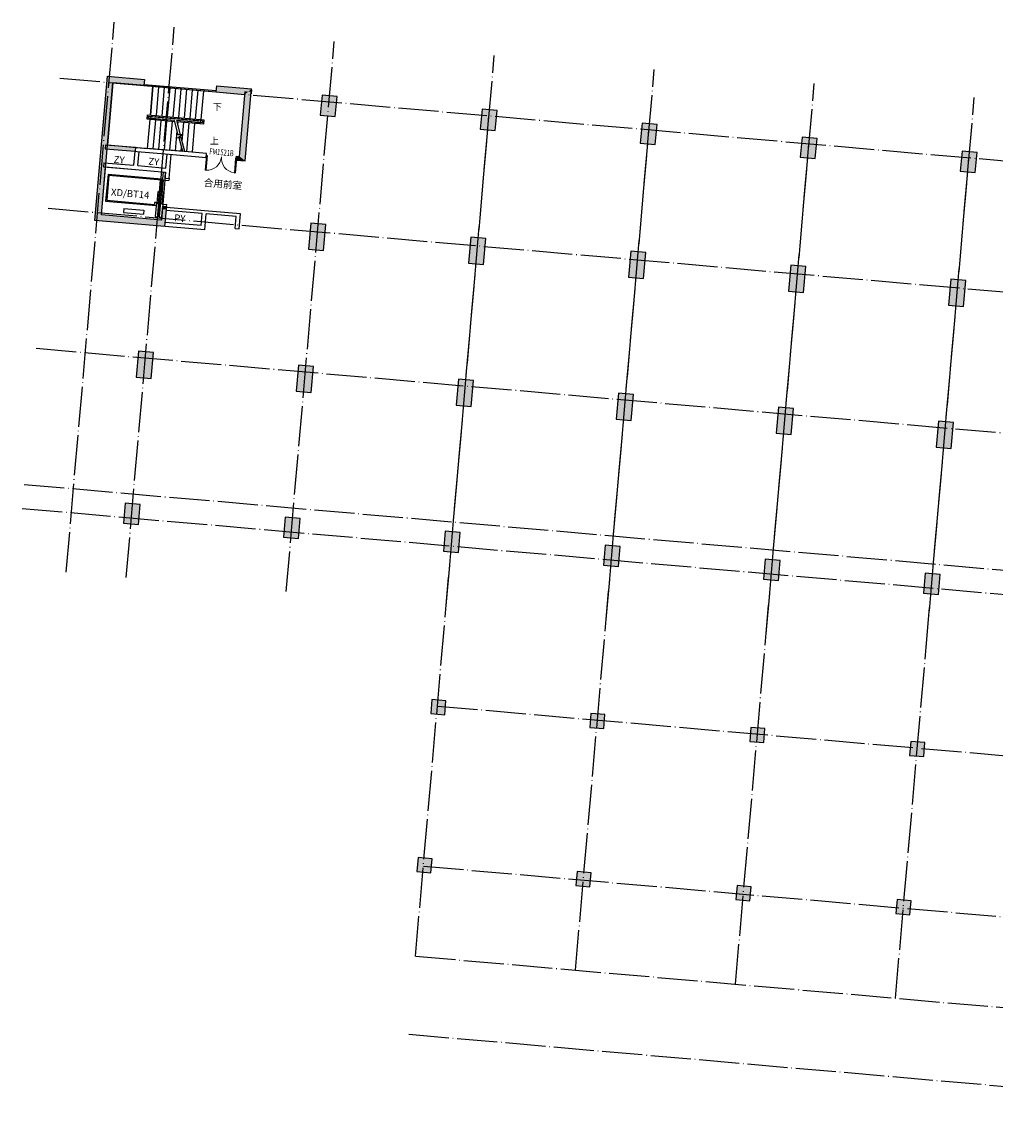
# Model space of a CAD drawing. Extents: x -264866 to 23687250, y 1136942 to 7542190.
# Drawn here: x 10961993 to 11010502, y 3750874 to 3805830 of the extents above; entities that cross this region are included whole.
import ezdxf

# ---------------------------------------------------------------- set-up
doc = ezdxf.new("R2010")
doc.units = 0
doc.header["$LTSCALE"] = 1000
doc.linetypes.add('DOTE', pattern=[2.42, 2, -0.2, 0.02, -0.2])
doc.layers.get('0').update_dxf_attribs({"linetype": 'CONTINUOUS'})
for name, color, linetype in [('A-家具', 252, 'CONTINUOUS'), ('COLUMN', 6, 'CONTINUOUS'), ('DOOR_FIRE', 4, 'CONTINUOUS'), ('DOTE', 14, 'DOTE'), ('PUB_HATCH', 8, 'CONTINUOUS'), ('PUB_TEXT', 7, 'CONTINUOUS'), ('STAIR', 2, 'CONTINUOUS'), ('WALL', 4, 'CONTINUOUS'), ('洞口边线', 7, 'CONTINUOUS'), ('电梯', 5, 'CONTINUOUS'), ('门窗编号', 3, 'CONTINUOUS')]:
    doc.layers.add(name, color=color, linetype=linetype)
doc.styles.add('_TCH_DIM', font='SIMPLEX', dxfattribs={"bigfont": 'GBCBIG'})
doc.styles.get("Standard").update_dxf_attribs({"font": 'rs.shx', "bigfont": 'hztxt.shx'})

# ---------------------------------------------------------------- blocks, each defined once
blk = doc.blocks.new('A$C3C127D70')
at = {"layer": '电梯'}
for p, q in [((320, 2155), (200, 2155)), ((320, -100), (320, 2155)), ((520, 2155), (370, 2155)), ((370, 2155), (370, 255)), ((520, 1455), (520, 2155)), ((2120, 2085), (1120, 2085)), ((1120, 1885), (1120, 2085)), ((2120, 1885), (1120, 1885)), ((2120, 1885), (2120, 2085)), ((0, 1605), (0, 1505)), ((251, 1505), (0, 1505)), ((3050, 1605), (520, 1605)), ((520, 1455), (620, 1455)), ((620, 1455), (620, 1555)), ((3000, 1555), (620, 1555)), ((3000, 305), (3000, 1555)), ((3050, 255), (3050, 1605)), ((320, 305), (0, 305)), ((0, 205), (0, 305)), ((3000, 305), (370, 305)), ((3050, 255), (370, 255))]:
    blk.add_line(p, q, dxfattribs=at)
for points in [[(201, 905), (251, 905), (251, 1505), (201, 1505)], [(489, 905), (439, 905), (439, 1505), (489, 1505)], [(270, 305), (320, 305), (320, 905), (270, 905)], [(420, 305), (370, 305), (370, 905), (420, 905)]]:
    blk.add_lwpolyline(points, close=True, dxfattribs=at)
blk = doc.blocks.new('$DorLib2D$00000002')
for p, q in [((-0.5, 0), (-0.5, 0.4875)), ((-0.475, 0.4875), (-0.5, 0.4875)), ((-0.475, 0), (-0.475, 0.4875)), ((0.475, 0), (0.475, 0.4875)), ((0.475, 0.4875), (0.5, 0.4875)), ((0.5, 0), (0.5, 0.4875)), ((-0.5, 0), (-0.475, 0)), ((0.5, 0), (0.475, 0))]:
    blk.add_line(p, q)
at = {"lineweight": 13}
for centre, start, end in [((-0.4875, 0), 0, 88.53072), ((0.4875, 0), 91.46928, 180)]:
    blk.add_arc(centre, 0.4875, start, end, dxfattribs=at)
blk = doc.blocks.new('A$C4D035A7B')
at = {"layer": 'PUB_HATCH'}
for points in [[(0, 10278.5), (325, 10551.2), (900.2, 17126.1), (627.5, 17451.1)], [(627.5, 17451.1), (900.2, 17126.1), (2444.4, 16991), (2470.5, 17289.8)], [(6030.6, 16677.2), (7475.1, 16550.8), (7800.1, 16823.6), (6056.8, 16976.1)], [(7204.9, 13462.6), (7486.4, 13237.3), (7787.1, 16674.1), (7488.2, 16700.3)], [(7488.2, 16700.3), (7787.1, 16674.1), (7800.1, 16823.6), (7475.1, 16550.8)], [(513, 13847.4), (2007.3, 13716.6), (2024.8, 13915.9), (530.4, 14046.6)], [(7038.1, 13276.5), (7486.4, 13237.3), (7204.9, 13462.6), (7055.5, 13475.7)], [(3486.8, 9973.4), (3313.7, 10289.7), (325, 10551.2), (0, 10278.5)], [(3313.7, 10289.7), (3486.8, 9973.4), (3560.9, 10820.2), (3361.6, 10837.6)], [(3361.6, 10837.6), (3560.9, 10820.2), (3573.9, 10969.6), (3374.7, 10987.1)]]:
    blk.add_hatch(color=256, dxfattribs=at).paths.add_polyline_path(points)
at = {"layer": 'A-家具'}
for points in [[(5761.1, 15947.9, 0, 0, 0), (1432.6, 16326.6, 0, 0, 0), (1284.4, 14633.1, 0, 0, 0), (3834.7, 14410, 80, 0, 0), (4133.5, 14383.8, 0, 0, 0)], [(5612.9, 14254.4, 0, 0, 0), (4701.4, 14334.1, 80, 0, 0), (4402.5, 14360.3, 0, 0, 0)]]:
    blk.add_lwpolyline(points, format="xyseb", dxfattribs=at)
at = {"layer": 'STAIR'}
for p, q in [((900.2, 17126.1), (630, 14037.9)), ((2892.6, 16951.8), (900.2, 17126.1)), ((2449.6, 17050.8), (6035.9, 16737)), ((2444.4, 16991), (6030.6, 16677.2)), ((2892.6, 16951.8), (2767.1, 15517.3)), ((2767.1, 15517.3), (2892.6, 16951.8)), ((2892.6, 16951.8), (5403, 16732.1)), ((3171.6, 16927.4), (3046.1, 15492.8)), ((3450.5, 16903), (3325, 15468.4)), ((3729.4, 16878.6), (3603.9, 15444)), ((4008.4, 16854.2), (3882.9, 15419.6)), ((4287.3, 16829.8), (4161.8, 15395.2)), ((4566.2, 16805.3), (4440.7, 15370.8)), ((4845.2, 16780.9), (4719.7, 15346.4)), ((5124.1, 16756.5), (4998.6, 15322)), ((5403, 16732.1), (5277.5, 15297.6)), ((2598.5, 15311.2), (2617.7, 15530.3)), ((2617.7, 15530.3), (5427, 15284.5)), ((2663.5, 15365.7), (2672.2, 15465.3)), ((2672.2, 15465.3), (5362, 15230)), ((2753.2, 15357.9), (2761.9, 15457.5)), ((2761.9, 15457.5), (5272.3, 15237.8)), ((3982.5, 15190.1), (2598.5, 15311.2)), ((2622.4, 13863.6), (2747.9, 15298.1)), ((2622.4, 13863.6), (2747.9, 15298.1)), ((3966.3, 15251.7), (2663.5, 15365.7)), ((3966.3, 15251.7), (2753.2, 15357.9)), ((2901.4, 13839.2), (3026.9, 15273.7)), ((3180.3, 13814.8), (3305.8, 15249.3)), ((3459.2, 13790.4), (3584.7, 15224.9)), ((3738.2, 13766), (3863.7, 15200.5)), ((4152.4, 14544.3), (3966.3, 15251.7)), ((4984.6, 15162.6), (4072.2, 15242.5)), ((4255.9, 14543.8), (4072.2, 15242.5)), ((5353.2, 15130.4), (4072.2, 15242.5)), ((5407.8, 15065.4), (4088.4, 15180.8)), ((4129.4, 15024.9), (4142.6, 15176.1)), ((4340.3, 14223.1), (4421.5, 15151.7)), ((4575, 13692.7), (4700.5, 15127.3)), ((4853.9, 13668.3), (4979.4, 15102.9)), ((4984.6, 15162.6), (5263.6, 15138.2)), ((5263.6, 15138.2), (5272.3, 15237.8)), ((5362, 15230), (5353.2, 15130.4)), ((5427, 15284.5), (5407.8, 15065.4)), ((4017.1, 13741.5), (4103.6, 14729.9)), ((4118.1, 14390.2), (4339.2, 14543.5)), ((4296.6, 14389.4), (4118.1, 14390.2)), ((4339.2, 14543.5), (4152.4, 14544.3)), ((4371.7, 13710.5), (4193, 14389.8)), ((4477.6, 13701.3), (4296.6, 14389.4)), ((630, 14037.9), (2622.4, 13863.6)), ((4371.7, 13710.5), (2622.4, 13863.6)), ((4296, 13717.1), (4314.5, 13928.1)), ((4853.9, 13668.3), (4477.6, 13701.3))]:
    blk.add_line(p, q, dxfattribs=at)
at = {"layer": 'WALL'}
for p, q in [((0, 10278.5), (627.5, 17451.1)), ((325, 10551.2), (900.2, 17126.1)), ((627.5, 17451.1), (2470.5, 17289.8)), ((900.2, 17126.1), (2444.4, 16991)), ((2470.5, 17289.8), (2444.4, 16991)), ((6056.8, 16976.1), (6030.6, 16677.2)), ((6030.6, 16677.2), (7475.1, 16550.8)), ((6056.8, 16976.1), (7800.1, 16823.6)), ((7204.9, 13462.6), (7488.2, 16700.3)), ((7488.2, 16700.3), (7475.1, 16550.8)), ((7486.4, 13237.3), (7787.1, 16674.1)), ((7787.1, 16674.1), (7800.1, 16823.6)), ((530.4, 14046.6), (513, 13847.4)), ((513, 13847.4), (2007.3, 13716.6)), ((530.4, 14046.6), (2024.8, 13915.9)), ((2024.8, 13915.9), (2007.3, 13716.6)), ((2024.8, 13915.9), (2124.4, 13907.1)), ((2124.4, 13907.1), (3718.3, 13767.7)), ((5561.2, 13606.5), (3718.3, 13767.7)), ((1946.4, 13019.5), (2007.3, 13716.6)), ((2007.3, 13716.6), (2107, 13707.9)), ((2107, 13707.9), (3700.9, 13568.4)), ((2145.6, 13002.1), (2206.6, 13699.2)), ((3540.3, 12880.1), (3601.3, 13577.2)), ((3700.9, 13568.4), (5543.8, 13407.2)), ((3730.8, 12763.1), (3800.5, 13559.7)), ((5543.8, 13407.2), (5561.2, 13606.5)), ((7055.5, 13475.7), (7038.1, 13276.5)), ((7038.1, 13276.5), (7055.5, 13475.7)), ((7038.1, 13276.5), (7486.4, 13237.3)), ((7055.5, 13475.7), (7204.9, 13462.6)), ((452.1, 13150.2), (434.6, 12951)), ((434.6, 12951), (2028.5, 12811.6)), ((452.1, 13150.2), (1946.4, 13019.5)), ((2028.5, 12811.6), (3522.6, 12680.9)), ((2145.6, 13002.1), (3540.3, 12880.1)), ((3495.5, 12382.1), (3522.6, 12680.9)), ((3694.7, 12364.1), (3730.8, 12762.7)), ((3495.5, 12382.1), (3694.7, 12364.1)), ((3313.7, 10289.7), (325, 10551.2)), ((3313.7, 10289.7), (3361.6, 10837.6)), ((3361.6, 10837.6), (3374.7, 10987.1)), ((3374.7, 10987.1), (3573.9, 10969.6)), ((3486.8, 9973.4), (3560.9, 10820.2)), ((5349.6, 10613.5), (3556.5, 10770.4)), ((3560.9, 10820.2), (3573.9, 10969.6)), ((5462.3, 10754.2), (3569.6, 10919.8)), ((5297.3, 10015.8), (5349.6, 10613.5)), ((7255.4, 10597.3), (5462.3, 10754.2)), ((5479.1, 9799.1), (5548.8, 10596.1)), ((7043.1, 10465.3), (5548.8, 10596.1)), ((6990.8, 9867.6), (7043.1, 10465.3)), ((7190, 9850.2), (7255.4, 10597.3)), ((3486.8, 9973.4), (0, 10278.5)), ((3486.8, 9973.4), (3504.2, 10172.7)), ((5479.1, 9799.1), (3486.8, 9973.4)), ((5297.3, 10015.8), (3504.2, 10172.7)), ((6990.8, 9867.6), (7190, 9850.2))]:
    blk.add_line(p, q, dxfattribs=at)
at = {"layer": 'WALL', "linetype": 'ByBlock'}
for p, q in [((7795.8, 16773.7), (7778.3, 16574.5)), ((7778.3, 16574.5), (7778.3, 16574.5)), ((7795.8, 16773.7), (7795.8, 16773.7))]:
    blk.add_line(p, q, dxfattribs=at)
at = {"layer": '洞口边线'}
blk.add_lwpolyline([(534.3, 12942.3), (3522.9, 12680.9), (3313.7, 10290), (325.1, 10551.5)], close=True, dxfattribs=at)
at = {"layer": 'DOOR_FIRE', "linetype": 'Continuous', "xscale": -1500, "yscale": -1500, "zscale": 200, "rotation": 354.9998841916279}
blk.add_blockref('$DorLib2D$00000002', (6299.7, 13441.5), dxfattribs=at)
at = {"layer": '电梯', "rotation": 174.9999290888146}
blk.add_blockref('A$C3C127D70', (3712.6, 12568.3), dxfattribs=at)
at = {"layer": 'PUB_TEXT', "style": '_TCH_DIM'}
for s, p in [('下', (5865.7, 15763.8)), ('上', (5717.5, 14070.2))]:
    blk.add_text(s, height=337.6, dxfattribs=at).set_placement(p)
at = {"layer": 'PUB_TEXT'}
for s, p in [('ZY', (922.7, 13145.2)), ('ZY', (2647, 13051.5)), ('合用前室', (5412, 11993.5)), ('XD/BT14', (788, 11519.9, 0)), ('PY', (3934.4, 10235.4))]:
    blk.add_text(s, height=350, rotation=354.99986, dxfattribs=at).set_placement(p)
at = {"layer": '门窗编号', "linetype": 'ByBlock', "style": '_TCH_DIM', "width": 0.705882}
blk.add_text('FM1521B', height=297.5, rotation=355.12496, dxfattribs=at).set_placement((5688.1, 13569))

msp = doc.modelspace()

# ---------------------------------------------------------------- hatches: boundary and pattern name
at = {"layer": 'PUB_HATCH', "linetype": 'ByBlock'}
for points in [[(10977594.1, 3801134), (10977681.2, 3802130.2), (10976934.1, 3802195.6), (10976846.9, 3801199.4)], [(10985563.6, 3800436.8), (10985650.8, 3801432.9), (10984903.6, 3801498.3), (10984816.5, 3800502.1)], [(10993533.2, 3799739.5), (10993620.3, 3800735.7), (10992873.2, 3800801), (10992786, 3799804.9)], [(11001502.7, 3799042.2), (11001589.9, 3800038.4), (11000842.7, 3800103.8), (11000755.6, 3799107.6)], [(11009472.3, 3798345), (11009559.5, 3799341.2), (11008812.3, 3799406.5), (11008725.1, 3798410.3)], [(10977010.1, 3794459.5), (10977123.4, 3795754.6), (10976376.3, 3795819.9), (10976263, 3794524.9)], [(10984979.7, 3793762.2), (10985093, 3795057.3), (10984345.8, 3795122.7), (10984232.5, 3793827.6)], [(10992949.2, 3793065), (10993062.5, 3794360), (10992315.4, 3794425.4), (10992202.1, 3793130.4)], [(11000918.8, 3792367.7), (11001032.1, 3793662.8), (11000284.9, 3793728.1), (11000171.6, 3792433.1)], [(11008888.3, 3791670.5), (11009001.6, 3792965.5), (11008254.5, 3793030.9), (11008141.2, 3791735.8)], [(10968421.7, 3788083.8), (10968535, 3789378.8), (10967787.9, 3789444.2), (10967674.6, 3788149.2)], [(10976391.3, 3787386.5), (10976504.6, 3788681.6), (10975757.4, 3788747), (10975644.1, 3787451.9)], [(10984360.8, 3786689.3), (10984474.1, 3787984.3), (10983727, 3788049.7), (10983613.7, 3786754.6)], [(10992330.4, 3785992), (10992443.7, 3787287.1), (10991696.6, 3787352.4), (10991583.3, 3786057.4)], [(11000300, 3785294.7), (11000413.3, 3786589.8), (10999666.1, 3786655.2), (10999552.8, 3785360.1)], [(11008269.5, 3784597.5), (11008382.8, 3785892.5), (11007635.7, 3785957.9), (11007522.4, 3784662.8)], [(10967785.5, 3780811.6), (10967872.6, 3781807.8), (10967125.5, 3781873.1), (10967038.3, 3780876.9)], [(10975755, 3780114.3), (10975842.2, 3781110.5), (10975095, 3781175.9), (10975007.9, 3780179.7)], [(10983724.6, 3779417), (10983811.7, 3780413.2), (10983064.6, 3780478.6), (10982977.4, 3779482.4)], [(10991694.1, 3778719.8), (10991781.3, 3779716), (10991034.2, 3779781.3), (10990947, 3778785.2)], [(10999663.7, 3778022.5), (10999750.9, 3779018.7), (10999003.7, 3779084.1), (10998916.6, 3778087.9)], [(11007633.3, 3777325.3), (11007720.4, 3778321.4), (11006973.3, 3778386.8), (11006886.1, 3777390.6)], [(10983043.5, 3771345.7), (10983104.5, 3772043), (10982407.2, 3772104), (10982346.2, 3771406.7)], [(10990963.3, 3770652.8), (10991024.3, 3771350.1), (10990326.9, 3771411.1), (10990265.9, 3770713.8)], [(10998932.8, 3769955.5), (10998993.8, 3770652.9), (10998296.5, 3770713.9), (10998235.5, 3770016.5)], [(11006902.4, 3769258.3), (11006963.4, 3769955.6), (11006266, 3770016.6), (11006205, 3769319.3)], [(10982355, 3763475.8), (10982416, 3764173.1), (10981718.6, 3764234.1), (10981657.6, 3763536.8)], [(10990274.7, 3762782.8), (10990335.7, 3763480.2), (10989638.4, 3763541.2), (10989577.4, 3762843.9)], [(10998244.3, 3762085.6), (10998305.3, 3762782.9), (10997607.9, 3762843.9), (10997546.9, 3762146.6)], [(11006213.8, 3761388.3), (11006274.8, 3762085.7), (11005577.5, 3762146.7), (11005516.5, 3761449.3)]]:
    msp.add_hatch(color=256, dxfattribs=at).paths.add_polyline_path(points)

# ---------------------------------------------------------------- linework, layer by layer
at = {"layer": 'COLUMN', "linetype": 'ByBlock'}
for p, q in [((10976934.1, 3802195.6), (10976846.9, 3801199.4)), ((10977681.2, 3802130.2), (10976934.1, 3802195.6)), ((10977594.1, 3801134), (10977681.2, 3802130.2)), ((10984903.6, 3801498.3), (10984816.5, 3800502.1)), ((10985650.8, 3801432.9), (10984903.6, 3801498.3)), ((10985563.6, 3800436.8), (10985650.8, 3801432.9)), ((10976846.9, 3801199.4), (10977594.1, 3801134)), ((10992873.2, 3800801), (10992786, 3799804.9)), ((10993620.3, 3800735.7), (10992873.2, 3800801)), ((10993533.2, 3799739.5), (10993620.3, 3800735.7)), ((10984816.5, 3800502.1), (10985563.6, 3800436.8)), ((10992786, 3799804.9), (10993533.2, 3799739.5)), ((11000842.7, 3800103.8), (11000755.6, 3799107.6)), ((11001589.9, 3800038.4), (11000842.7, 3800103.8)), ((11001502.7, 3799042.2), (11001589.9, 3800038.4)), ((11000755.6, 3799107.6), (11001502.7, 3799042.2)), ((11008812.3, 3799406.5), (11008725.1, 3798410.3)), ((11009559.5, 3799341.2), (11008812.3, 3799406.5)), ((11009472.3, 3798345), (11009559.5, 3799341.2)), ((11008725.1, 3798410.3), (11009472.3, 3798345)), ((10976376.3, 3795819.9), (10976263, 3794524.9)), ((10977123.4, 3795754.6), (10976376.3, 3795819.9)), ((10977010.1, 3794459.5), (10977123.4, 3795754.6)), ((10984345.8, 3795122.7), (10984232.5, 3793827.6)), ((10985093, 3795057.3), (10984345.8, 3795122.7)), ((10984979.7, 3793762.2), (10985093, 3795057.3)), ((10976263, 3794524.9), (10977010.1, 3794459.5)), ((10992315.4, 3794425.4), (10992202.1, 3793130.4)), ((10993062.5, 3794360), (10992315.4, 3794425.4)), ((10992949.2, 3793065), (10993062.5, 3794360)), ((10984232.5, 3793827.6), (10984979.7, 3793762.2)), ((11000284.9, 3793728.1), (11000171.6, 3792433.1)), ((11001032.1, 3793662.8), (11000284.9, 3793728.1)), ((11000918.8, 3792367.7), (11001032.1, 3793662.8)), ((10992202.1, 3793130.4), (10992949.2, 3793065)), ((11008254.5, 3793030.9), (11008141.2, 3791735.8)), ((11009001.6, 3792965.5), (11008254.5, 3793030.9)), ((11008888.3, 3791670.5), (11009001.6, 3792965.5)), ((11000171.6, 3792433.1), (11000918.8, 3792367.7)), ((11008141.2, 3791735.8), (11008888.3, 3791670.5)), ((10967787.9, 3789444.2), (10967674.6, 3788149.2)), ((10968535, 3789378.8), (10967787.9, 3789444.2)), ((10968421.7, 3788083.8), (10968535, 3789378.8)), ((10975757.4, 3788747), (10975644.1, 3787451.9)), ((10976504.6, 3788681.6), (10975757.4, 3788747)), ((10976391.3, 3787386.5), (10976504.6, 3788681.6)), ((10967674.6, 3788149.2), (10968421.7, 3788083.8)), ((10983727, 3788049.7), (10983613.7, 3786754.6)), ((10984474.1, 3787984.3), (10983727, 3788049.7)), ((10984360.8, 3786689.3), (10984474.1, 3787984.3)), ((10975644.1, 3787451.9), (10976391.3, 3787386.5)), ((10991696.6, 3787352.4), (10991583.3, 3786057.4)), ((10992443.7, 3787287.1), (10991696.6, 3787352.4)), ((10992330.4, 3785992), (10992443.7, 3787287.1)), ((10983613.7, 3786754.6), (10984360.8, 3786689.3)), ((10999666.1, 3786655.2), (10999552.8, 3785360.1)), ((11000413.3, 3786589.8), (10999666.1, 3786655.2)), ((11000300, 3785294.7), (11000413.3, 3786589.8)), ((10991583.3, 3786057.4), (10992330.4, 3785992)), ((11007635.7, 3785957.9), (11007522.4, 3784662.8)), ((11008382.8, 3785892.5), (11007635.7, 3785957.9)), ((11008269.5, 3784597.5), (11008382.8, 3785892.5)), ((10999552.8, 3785360.1), (11000300, 3785294.7)), ((11007522.4, 3784662.8), (11008269.5, 3784597.5)), ((10967125.5, 3781873.1), (10967038.3, 3780876.9)), ((10967872.6, 3781807.8), (10967125.5, 3781873.1)), ((10967785.5, 3780811.6), (10967872.6, 3781807.8)), ((10975095, 3781175.9), (10975007.9, 3780179.7)), ((10975842.2, 3781110.5), (10975095, 3781175.9)), ((10975755, 3780114.3), (10975842.2, 3781110.5)), ((10967038.3, 3780876.9), (10967785.5, 3780811.6)), ((10983064.6, 3780478.6), (10982977.4, 3779482.4)), ((10983811.7, 3780413.2), (10983064.6, 3780478.6)), ((10983724.6, 3779417), (10983811.7, 3780413.2)), ((10975007.9, 3780179.7), (10975755, 3780114.3)), ((10982977.4, 3779482.4), (10983724.6, 3779417)), ((10991034.2, 3779781.3), (10990947, 3778785.2)), ((10991781.3, 3779716), (10991034.2, 3779781.3)), ((10991694.1, 3778719.8), (10991781.3, 3779716)), ((10990947, 3778785.2), (10991694.1, 3778719.8)), ((10999003.7, 3779084.1), (10998916.6, 3778087.9)), ((10999750.9, 3779018.7), (10999003.7, 3779084.1)), ((10999663.7, 3778022.5), (10999750.9, 3779018.7)), ((11006973.3, 3778386.8), (11006886.1, 3777390.6)), ((11007720.4, 3778321.4), (11006973.3, 3778386.8)), ((11007633.3, 3777325.3), (11007720.4, 3778321.4)), ((10998916.6, 3778087.9), (10999663.7, 3778022.5)), ((11006886.1, 3777390.6), (11007633.3, 3777325.3)), ((10982407.2, 3772104), (10982346.2, 3771406.7)), ((10983104.5, 3772043), (10982407.2, 3772104)), ((10983043.5, 3771345.7), (10983104.5, 3772043)), ((10982346.2, 3771406.7), (10983043.5, 3771345.7)), ((10990326.9, 3771411.1), (10990265.9, 3770713.8)), ((10991024.3, 3771350.1), (10990326.9, 3771411.1)), ((10990963.3, 3770652.8), (10991024.3, 3771350.1)), ((10990265.9, 3770713.8), (10990963.3, 3770652.8)), ((10998296.5, 3770713.9), (10998235.5, 3770016.5)), ((10998993.8, 3770652.9), (10998296.5, 3770713.9)), ((10998932.8, 3769955.5), (10998993.8, 3770652.9)), ((10998235.5, 3770016.5), (10998932.8, 3769955.5)), ((11006266, 3770016.6), (11006205, 3769319.3)), ((11006963.4, 3769955.6), (11006266, 3770016.6)), ((11006902.4, 3769258.3), (11006963.4, 3769955.6)), ((11006205, 3769319.3), (11006902.4, 3769258.3)), ((10981718.6, 3764234.1), (10981657.6, 3763536.8)), ((10982416, 3764173.1), (10981718.6, 3764234.1)), ((10982355, 3763475.8), (10982416, 3764173.1)), ((10981657.6, 3763536.8), (10982355, 3763475.8)), ((10989638.4, 3763541.2), (10989577.4, 3762843.9)), ((10990335.7, 3763480.2), (10989638.4, 3763541.2)), ((10990274.7, 3762782.8), (10990335.7, 3763480.2)), ((10989577.4, 3762843.9), (10990274.7, 3762782.8)), ((10997607.9, 3762843.9), (10997546.9, 3762146.6)), ((10998305.3, 3762782.9), (10997607.9, 3762843.9)), ((10998244.3, 3762085.6), (10998305.3, 3762782.9)), ((10997546.9, 3762146.6), (10998244.3, 3762085.6)), ((11005577.5, 3762146.7), (11005516.5, 3761449.3)), ((11006274.8, 3762085.7), (11005577.5, 3762146.7)), ((11006213.8, 3761388.3), (11006274.8, 3762085.7)), ((11005516.5, 3761449.3), (11006213.8, 3761388.3))]:
    msp.add_line(p, q, dxfattribs=at)
at = {"layer": 'DOTE'}
for p, q in [((10964190.5, 3778444.8, 0), (10966586.5, 3805829.8, 0)), ((10967179.1, 3778183.3, 0), (10969575, 3805568.3, 0)), ((10975148.7, 3777486.1, 0), (10977544.6, 3804871, 0)), ((10983118.2, 3776788.8, 0), (10985514.1, 3804173.8, 0)), ((10991087.8, 3776091.5, 0), (10993483.7, 3803476.5, 0)), ((10963867.3, 3803037.7, 0), (11035624.8, 3796759.5, 0)), ((10999057.3, 3775394.3, 0), (11001453.3, 3802779.2, 0)), ((11007026.9, 3774697, 0), (11009422.8, 3802082, 0)), ((10981590.4, 3759326.6, 0), (10985251.1, 3801166.8, 0)), ((10989560, 3758629.3, 0), (10993220.6, 3800469.5, 0)), ((10997529.5, 3757932.1, 0), (11001190.2, 3799772.2, 0)), ((11005499.1, 3757234.8, 0), (11009159.7, 3799075, 0)), ((10963300.7, 3796562.4, 0), (11035341, 3790259.5, 0)), ((10962690.6, 3789589, 0), (11035035.4, 3783259.5, 0)), ((10962098, 3782814.9, 0), (11034790.7, 3776455, 0)), ((10961993.4, 3781619.5, 0), (11034686.1, 3775259.5, 0)), ((10982679.9, 3771779, 0), (11034336.8, 3767259.5, 0)), ((10981982.6, 3763809.5, 0), (11033987.5, 3759259.5, 0)), ((10981590.4, 3759326.6, 0), (11033791, 3754759.5, 0)), ((10981250.5, 3755441.5, 0), (11033451.1, 3750874.4, 0))]:
    msp.add_line(p, q, dxfattribs=at)

# ---------------------------------------------------------------- block references
msp.add_blockref('A$C4D035A7B', (10965622.4, 3785679.3))

doc.saveas('drawing.dxf')
